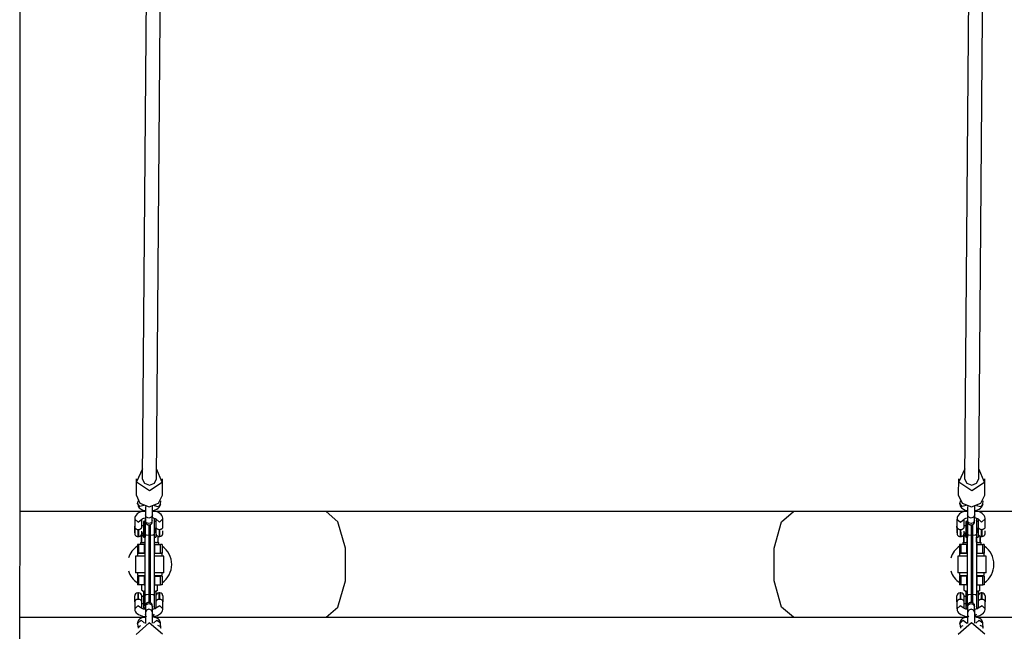
# Model space of a CAD drawing. Units: inches. Extents: x 343 to 497, y 229 to 365.
# Drawn here: x 416 to 428, y 273 to 280 of the extents above; entities that cross this region are included whole.
import ezdxf

# ---------------------------------------------------------------- set-up
doc = ezdxf.new("R2010")
doc.units = ezdxf.units.IN
doc.header["$MEASUREMENT"] = 0
doc.layers.add('Ebene 1', color=7, linetype='Continuous')

# ---------------------------------------------------------------- blocks, each defined once
blk = doc.blocks.new('block 2')
at = {"layer": 'Ebene 1', "color": 179, "lineweight": 25, "true_color": 0x1a171b}
for points in [[(416.379, 257.664), (416.385, 289.963)], [(417.864, 286.236), (417.77, 274.8)], [(417.931, 274.798), (418.024, 286.234)], [(427.197, 286.236), (427.104, 274.8)], [(427.264, 274.798), (427.357, 286.234)], [(417.772, 274.912), (417.706, 274.763), (417.851, 274.666)], [(417.851, 274.666), (417.994, 274.761), (417.932, 274.911)], [(427.105, 274.912), (427.039, 274.763), (427.184, 274.666)], [(427.184, 274.666), (427.328, 274.761), (427.265, 274.911)], [(417.701, 274.8), (417.699, 274.617)], [(417.77, 274.8), (417.794, 274.749), (417.851, 274.728)], [(417.851, 274.728), (417.907, 274.748), (417.931, 274.798)], [(417.999, 274.614), (418, 274.797)], [(427.034, 274.8), (427.032, 274.617)], [(427.104, 274.8), (427.127, 274.749), (427.184, 274.728)], [(427.184, 274.728), (427.24, 274.748), (427.264, 274.798)], [(427.332, 274.614), (427.333, 274.797)], [(417.699, 274.617), (417.743, 274.522), (417.849, 274.482)], [(417.849, 274.482), (417.955, 274.521), (417.999, 274.614)], [(427.032, 274.617), (427.076, 274.522), (427.182, 274.482)], [(427.182, 274.482), (427.288, 274.521), (427.332, 274.614)], [(417.719, 274.549), (417.717, 274.521)], [(417.717, 274.519), (417.717, 274.52), (417.717, 274.521)], [(417.717, 274.521), (417.718, 274.507), (417.722, 274.493), (417.728, 274.481), (417.735, 274.471), (417.746, 274.461), (417.759, 274.453), (417.777, 274.444), (417.798, 274.438), (417.804, 274.436)], [(417.787, 274.495), (417.743, 274.486), (417.717, 274.519)], [(417.805, 274.484), (417.805, 274.483), (417.805, 274.466), (417.805, 274.45), (417.805, 274.434), (417.805, 274.419), (417.805, 274.405), (417.805, 274.395), (417.805, 274.393), (417.805, 274.39)], [(417.884, 274.436), (417.894, 274.437), (417.917, 274.445), (417.937, 274.454), (417.951, 274.465), (417.963, 274.478), (417.971, 274.489), (417.975, 274.503), (417.976, 274.508), (417.975, 274.512)], [(417.885, 274.39), (417.885, 274.396), (417.885, 274.403), (417.885, 274.417), (417.885, 274.432), (417.885, 274.448), (417.885, 274.465), (417.885, 274.492)], [(417.977, 274.512), (417.95, 274.482), (417.907, 274.493)], [(417.977, 274.512), (417.98, 274.55)], [(427.052, 274.549), (427.05, 274.521)], [(427.05, 274.519), (427.05, 274.52), (427.05, 274.521)], [(427.05, 274.521), (427.051, 274.507), (427.054, 274.493), (427.061, 274.481), (427.069, 274.471), (427.08, 274.461), (427.092, 274.453), (427.11, 274.444), (427.131, 274.438), (427.137, 274.436)], [(427.12, 274.495), (427.076, 274.486), (427.05, 274.519)], [(427.138, 274.484), (427.138, 274.483), (427.138, 274.466), (427.138, 274.45), (427.138, 274.434), (427.138, 274.419), (427.138, 274.405), (427.138, 274.395), (427.138, 274.393), (427.138, 274.39)], [(427.218, 274.39), (427.218, 274.396), (427.218, 274.403), (427.218, 274.417), (427.218, 274.432), (427.218, 274.448), (427.218, 274.465), (427.218, 274.492)], [(427.223, 274.436), (427.227, 274.437), (427.25, 274.445), (427.27, 274.454), (427.285, 274.465), (427.297, 274.478), (427.304, 274.489), (427.309, 274.503), (427.309, 274.508), (427.309, 274.512)], [(427.31, 274.512), (427.283, 274.482), (427.24, 274.493)], [(427.31, 274.512), (427.313, 274.55)], [(417.805, 274.427), (417.086, 274.427), (416.382, 274.427)], [(417.803, 274.439), (417.76, 274.428), (417.735, 274.416), (417.713, 274.401), (417.7, 274.387), (417.691, 274.372), (417.686, 274.358), (417.685, 274.342)], [(417.764, 274.338), (417.764, 274.339), (417.767, 274.342), (417.771, 274.345), (417.778, 274.349), (417.786, 274.352), (417.804, 274.357)], [(417.804, 274.356), (417.804, 274.341), (417.804, 274.33), (417.804, 274.322), (417.804, 274.319), (417.804, 274.316), (417.804, 274.315), (417.804, 274.314), (417.804, 274.313), (417.804, 274.312), (417.805, 274.312), (417.805, 274.311), (417.805, 274.31), (417.805, 274.308), (417.806, 274.304), (417.807, 274.3), (417.81, 274.295), (417.812, 274.291), (417.817, 274.286), (417.822, 274.282), (417.828, 274.279), (417.834, 274.276), (417.841, 274.275), (417.849, 274.275), (417.855, 274.276), (417.862, 274.279), (417.867, 274.282), (417.871, 274.285), (417.875, 274.289), (417.877, 274.292), (417.879, 274.296), (417.881, 274.3), (417.882, 274.302), (417.883, 274.305), (417.884, 274.307), (417.884, 274.31), (417.884, 274.311), (417.884, 274.311), (417.884, 274.312), (417.884, 274.312), (417.884, 274.313), (417.884, 274.314), (417.884, 274.314), (417.884, 274.314), (417.884, 274.317), (417.884, 274.321), (417.884, 274.323), (417.884, 274.326)], [(417.845, 274.353), (417.816, 274.364), (417.805, 274.39)], [(417.805, 274.389), (417.805, 274.325)], [(417.885, 274.39), (417.874, 274.364), (417.845, 274.353)], [(418.003, 274.344), (418.003, 274.348), (418.004, 274.352), (418, 274.367), (417.993, 274.382), (417.983, 274.395), (417.971, 274.406), (417.953, 274.418), (417.933, 274.427), (417.884, 274.439)], [(417.884, 274.325), (417.885, 274.389)], [(419.856, 274.427), (418.89, 274.427), (417.885, 274.427)], [(417.885, 274.358), (417.899, 274.354), (417.908, 274.35), (417.916, 274.347), (417.921, 274.344), (417.923, 274.341), (417.925, 274.339)], [(419.856, 273.227), (419.991, 273.341), (420.075, 273.642), (420.075, 274.013), (419.991, 274.312), (419.856, 274.427)], [(425.161, 274.427), (423.861, 274.427), (422.508, 274.427), (421.156, 274.427), (419.856, 274.427)], [(425.161, 273.227), (425.025, 273.341), (424.942, 273.642), (424.942, 274.013), (425.025, 274.312), (425.161, 274.427)], [(427.137, 274.427), (426.129, 274.427), (425.161, 274.427)], [(427.136, 274.439), (427.093, 274.428), (427.067, 274.416), (427.046, 274.401), (427.033, 274.387), (427.023, 274.372), (427.019, 274.358), (427.018, 274.342)], [(427.096, 274.338), (427.097, 274.339), (427.1, 274.342), (427.104, 274.345), (427.111, 274.349), (427.119, 274.352), (427.137, 274.357)], [(427.138, 274.389), (427.137, 274.325)], [(427.137, 274.356), (427.137, 274.341), (427.137, 274.33), (427.137, 274.322), (427.137, 274.319), (427.137, 274.316), (427.137, 274.315), (427.137, 274.314), (427.137, 274.313), (427.137, 274.312), (427.137, 274.312), (427.137, 274.311), (427.138, 274.31), (427.138, 274.308), (427.139, 274.304), (427.141, 274.3), (427.143, 274.295), (427.145, 274.291), (427.149, 274.286), (427.155, 274.282), (427.161, 274.279), (427.167, 274.276), (427.174, 274.275), (427.182, 274.275), (427.188, 274.276), (427.195, 274.279), (427.2, 274.282), (427.204, 274.285), (427.208, 274.289), (427.21, 274.292), (427.213, 274.296), (427.214, 274.3), (427.215, 274.302), (427.216, 274.305), (427.217, 274.307), (427.217, 274.31), (427.217, 274.311), (427.217, 274.311), (427.217, 274.312), (427.217, 274.312), (427.217, 274.313), (427.217, 274.314), (427.217, 274.314), (427.217, 274.314), (427.217, 274.317), (427.217, 274.321), (427.217, 274.323), (427.217, 274.326)], [(427.178, 274.353), (427.149, 274.364), (427.138, 274.39)], [(427.218, 274.39), (427.206, 274.364), (427.178, 274.353)], [(427.217, 274.325), (427.218, 274.389)], [(429.189, 274.427), (428.223, 274.427), (427.218, 274.427)], [(427.218, 274.358), (427.232, 274.354), (427.241, 274.35), (427.248, 274.347), (427.254, 274.344), (427.257, 274.341), (427.258, 274.339)], [(427.336, 274.344), (427.337, 274.348), (427.337, 274.352), (427.333, 274.367), (427.326, 274.382), (427.316, 274.395), (427.304, 274.406), (427.286, 274.418), (427.266, 274.427), (427.223, 274.438)], [(417.684, 274.342), (417.684, 274.249)], [(417.684, 274.342), (417.724, 274.307), (417.764, 274.342)], [(417.684, 274.272), (417.684, 274.272), (417.684, 274.271), (417.684, 274.271), (417.684, 274.27), (417.684, 274.27), (417.684, 274.27), (417.684, 274.269), (417.684, 274.268), (417.684, 274.267), (417.684, 274.266)], [(417.684, 274.266), (417.684, 274.264), (417.684, 274.262)], [(417.684, 274.263), (417.684, 274.186), (417.684, 274.223), (417.684, 274.263), (417.684, 274.263)], [(417.684, 274.262), (417.684, 274.258), (417.684, 274.25)], [(417.684, 274.25), (417.684, 274.243), (417.684, 274.234), (417.684, 274.226), (417.684, 274.217), (417.684, 274.209), (417.684, 274.201), (417.684, 274.194), (417.684, 274.189), (417.684, 274.187), (417.684, 274.186)], [(417.684, 274.249), (417.684, 274.246), (417.685, 274.244)], [(417.685, 274.244), (417.685, 274.242), (417.686, 274.241), (417.687, 274.24), (417.688, 274.238), (417.689, 274.236), (417.691, 274.235), (417.693, 274.234), (417.695, 274.232), (417.7, 274.23), (417.706, 274.227), (417.713, 274.225), (417.719, 274.224)], [(417.73, 274.224), (417.734, 274.225), (417.738, 274.225), (417.743, 274.227), (417.747, 274.229), (417.75, 274.231), (417.754, 274.233), (417.756, 274.234), (417.758, 274.235), (417.759, 274.237), (417.761, 274.238), (417.762, 274.24), (417.763, 274.241), (417.763, 274.243), (417.764, 274.244)], [(417.764, 274.249), (417.764, 274.342)], [(417.784, 274.264), (417.764, 274.264)], [(417.764, 274.244), (417.764, 274.246), (417.764, 274.249)], [(417.804, 274.314), (417.784, 274.314)], [(417.784, 274.314), (417.784, 274.225), (417.784, 274.135)], [(417.805, 274.326), (417.805, 274.322), (417.804, 274.319), (417.804, 274.317)], [(417.804, 274.171), (417.804, 274.251), (417.804, 274.324)], [(417.804, 274.314), (417.804, 274.225), (417.804, 274.135)], [(417.845, 274.29), (417.816, 274.3), (417.805, 274.325)], [(417.844, 274.277), (417.844, 274.217), (417.844, 274.158)], [(417.884, 274.325), (417.873, 274.3), (417.845, 274.29)], [(417.864, 274.158), (417.864, 274.22), (417.864, 274.282)], [(417.904, 274.352), (417.904, 274.271), (417.904, 274.171)], [(417.924, 274.314), (417.904, 274.314)], [(417.924, 274.344), (417.964, 274.308), (418.004, 274.343)], [(417.924, 274.343), (417.924, 274.27)], [(417.924, 274.27), (417.924, 274.18), (417.924, 274.135)], [(417.924, 274.25), (417.924, 274.247), (417.925, 274.244)], [(417.924, 274.245), (417.924, 274.185), (417.924, 274.204)], [(417.925, 274.244), (417.925, 274.243), (417.926, 274.242), (417.927, 274.241), (417.928, 274.239), (417.929, 274.238), (417.931, 274.236), (417.933, 274.234), (417.935, 274.233), (417.94, 274.23), (417.946, 274.228), (417.952, 274.226), (417.96, 274.225)], [(417.969, 274.225), (417.974, 274.225), (417.978, 274.227), (417.983, 274.228), (417.987, 274.23), (417.991, 274.231), (417.994, 274.233), (417.996, 274.235), (417.998, 274.236), (417.999, 274.238), (418.001, 274.239), (418.002, 274.241), (418.003, 274.242), (418.003, 274.244), (418.004, 274.245)], [(418.004, 274.25), (418.004, 274.343)], [(418.004, 274.245), (418.004, 274.247), (418.004, 274.25)], [(427.017, 274.342), (427.017, 274.249)], [(427.017, 274.342), (427.057, 274.307), (427.097, 274.342)], [(427.017, 274.272), (427.017, 274.272), (427.017, 274.271), (427.017, 274.271), (427.017, 274.27), (427.017, 274.27), (427.017, 274.27), (427.017, 274.269), (427.017, 274.268), (427.017, 274.267), (427.017, 274.266)], [(427.017, 274.266), (427.017, 274.264), (427.017, 274.262)], [(427.017, 274.263), (427.018, 274.186), (427.018, 274.223), (427.017, 274.263), (427.017, 274.263)], [(427.017, 274.262), (427.017, 274.258), (427.017, 274.25)], [(427.017, 274.25), (427.017, 274.243), (427.017, 274.234), (427.017, 274.226), (427.017, 274.217), (427.017, 274.209), (427.017, 274.201), (427.017, 274.194), (427.018, 274.189), (427.018, 274.187), (427.018, 274.186)], [(427.017, 274.249), (427.018, 274.246), (427.018, 274.244)], [(427.018, 274.244), (427.018, 274.242), (427.019, 274.241), (427.02, 274.24), (427.021, 274.238), (427.022, 274.236), (427.024, 274.235), (427.026, 274.234), (427.028, 274.232), (427.033, 274.23), (427.039, 274.227), (427.046, 274.225), (427.052, 274.224)], [(427.062, 274.224), (427.067, 274.225), (427.071, 274.225), (427.076, 274.227), (427.08, 274.229), (427.083, 274.231), (427.087, 274.233), (427.089, 274.234), (427.091, 274.235), (427.092, 274.237), (427.094, 274.238), (427.095, 274.24), (427.096, 274.241), (427.096, 274.243), (427.097, 274.244)], [(427.097, 274.249), (427.097, 274.342)], [(427.117, 274.264), (427.097, 274.264)], [(427.097, 274.244), (427.097, 274.246), (427.097, 274.249)], [(427.137, 274.314), (427.117, 274.314)], [(427.117, 274.314), (427.117, 274.225), (427.117, 274.135)], [(427.137, 274.326), (427.137, 274.322), (427.137, 274.319), (427.137, 274.317)], [(427.178, 274.29), (427.149, 274.3), (427.137, 274.325)], [(427.137, 274.171), (427.137, 274.251), (427.137, 274.324)], [(427.137, 274.314), (427.137, 274.225), (427.137, 274.135)], [(427.177, 274.277), (427.177, 274.217), (427.177, 274.158)], [(427.217, 274.325), (427.206, 274.3), (427.178, 274.29)], [(427.197, 274.158), (427.197, 274.22), (427.197, 274.282)], [(427.237, 274.352), (427.237, 274.271), (427.237, 274.171)], [(427.257, 274.314), (427.237, 274.314)], [(427.257, 274.344), (427.297, 274.308), (427.337, 274.343)], [(427.257, 274.343), (427.257, 274.27)], [(427.257, 274.27), (427.257, 274.18), (427.257, 274.135)], [(427.257, 274.25), (427.257, 274.247), (427.258, 274.244)], [(427.257, 274.245), (427.257, 274.185), (427.257, 274.204)], [(427.258, 274.244), (427.258, 274.243), (427.259, 274.242), (427.26, 274.241), (427.261, 274.239), (427.262, 274.238), (427.264, 274.236), (427.266, 274.234), (427.268, 274.233), (427.273, 274.23), (427.279, 274.228), (427.286, 274.226), (427.292, 274.225)], [(427.302, 274.225), (427.307, 274.225), (427.311, 274.227), (427.316, 274.228), (427.32, 274.23), (427.323, 274.231), (427.327, 274.233), (427.329, 274.235), (427.331, 274.236), (427.332, 274.238), (427.333, 274.239), (427.335, 274.241), (427.336, 274.242), (427.337, 274.244), (427.337, 274.245)], [(427.337, 274.25), (427.337, 274.343)], [(427.337, 274.245), (427.337, 274.247), (427.337, 274.25)], [(417.684, 274.186), (417.684, 274.183), (417.684, 274.181), (417.684, 274.179), (417.684, 274.178), (417.684, 274.178), (417.684, 274.177), (417.684, 274.177), (417.684, 274.177), (417.685, 274.175), (417.685, 274.173), (417.686, 274.167), (417.689, 274.161), (417.692, 274.157), (417.696, 274.153), (417.701, 274.149), (417.706, 274.147), (417.712, 274.145), (417.719, 274.144), (417.719, 274.144), (417.72, 274.145)], [(417.719, 274.224), (417.72, 274.168), (417.72, 274.144)], [(417.719, 274.224), (417.72, 274.224), (417.72, 274.224), (417.72, 274.223), (417.721, 274.223), (417.721, 274.223), (417.721, 274.223), (417.722, 274.223), (417.722, 274.223), (417.722, 274.223), (417.723, 274.223), (417.723, 274.223), (417.724, 274.223), (417.724, 274.223), (417.724, 274.223), (417.724, 274.223), (417.725, 274.223), (417.725, 274.223), (417.725, 274.223), (417.726, 274.223), (417.726, 274.223), (417.726, 274.223), (417.727, 274.223), (417.727, 274.223), (417.727, 274.223), (417.728, 274.223), (417.728, 274.223), (417.729, 274.223), (417.729, 274.224), (417.729, 274.224), (417.73, 274.224)], [(417.72, 274.144), (417.73, 274.144)], [(417.73, 274.144), (417.73, 274.168), (417.73, 274.224)], [(417.73, 274.144), (417.736, 274.145), (417.742, 274.147), (417.747, 274.149), (417.751, 274.152), (417.754, 274.155), (417.757, 274.158), (417.759, 274.161), (417.761, 274.164), (417.762, 274.167), (417.763, 274.17), (417.764, 274.172), (417.764, 274.174), (417.764, 274.176), (417.764, 274.177), (417.764, 274.177), (417.764, 274.178), (417.764, 274.178), (417.764, 274.178), (417.764, 274.179), (417.764, 274.18), (417.764, 274.18), (417.764, 274.182), (417.764, 274.185)], [(417.76, 274.148), (417.767, 274.151), (417.774, 274.152)], [(417.76, 274.08), (417.76, 274.148)], [(417.76, 274.148), (417.76, 274.08)], [(417.764, 274.198), (417.764, 274.202), (417.764, 274.206)], [(417.764, 274.185), (417.764, 274.19), (417.764, 274.198)], [(417.764, 274.184), (417.784, 274.184)], [(417.768, 274.152), (417.77, 274.152), (417.774, 274.152)], [(417.774, 274.152), (417.776, 274.152), (417.777, 274.152), (417.779, 274.152), (417.781, 274.152), (417.782, 274.152), (417.784, 274.152), (417.786, 274.152), (417.787, 274.152)], [(417.778, 274.171), (417.778, 274.162)], [(417.778, 274.171), (417.779, 274.171), (417.784, 274.171)], [(417.778, 274.162), (417.779, 274.162), (417.784, 274.162)], [(417.784, 274.135), (417.804, 274.135)], [(417.801, 274.08), (417.801, 274.135)], [(417.804, 274.171), (417.816, 274.162), (417.844, 274.158)], [(417.804, 273.478), (417.804, 273.824), (417.804, 274.171)], [(417.864, 274.158), (417.844, 274.158)], [(417.844, 274.158), (417.844, 273.824), (417.844, 273.491)], [(417.864, 274.158), (417.892, 274.162), (417.904, 274.171)], [(417.864, 273.491), (417.864, 273.824), (417.864, 274.158)], [(417.904, 274.171), (417.904, 273.824), (417.904, 273.478)], [(417.904, 274.135), (417.924, 274.135)], [(417.907, 274.08), (417.907, 274.135)], [(417.921, 274.152), (417.923, 274.152), (417.925, 274.152), (417.926, 274.152), (417.928, 274.152), (417.93, 274.152), (417.931, 274.152), (417.933, 274.152), (417.935, 274.152)], [(417.924, 274.185), (417.924, 274.204), (417.924, 274.243)], [(417.924, 274.183), (417.924, 274.182), (417.924, 274.181), (417.924, 274.18), (417.924, 274.179), (417.924, 274.179), (417.925, 274.178), (417.925, 274.178), (417.925, 274.177), (417.925, 274.176), (417.925, 274.174), (417.926, 274.168), (417.929, 274.162), (417.932, 274.158), (417.936, 274.154), (417.941, 274.15), (417.947, 274.148), (417.952, 274.145), (417.958, 274.145), (417.959, 274.145), (417.96, 274.145)], [(417.924, 274.171), (417.929, 274.171), (417.931, 274.171)], [(417.924, 274.162), (417.929, 274.162), (417.931, 274.162)], [(417.931, 274.162), (417.931, 274.171)], [(417.949, 274.08), (417.949, 274.148)], [(417.949, 274.08), (417.949, 274.148)], [(417.96, 274.225), (417.96, 274.168), (417.96, 274.145)], [(417.96, 274.225), (417.96, 274.225), (417.96, 274.225), (417.96, 274.225), (417.961, 274.225), (417.961, 274.225), (417.961, 274.224), (417.962, 274.224), (417.962, 274.224), (417.962, 274.224), (417.963, 274.224), (417.963, 274.224), (417.963, 274.224), (417.964, 274.224), (417.964, 274.224), (417.964, 274.224), (417.965, 274.224), (417.965, 274.224), (417.966, 274.224), (417.966, 274.224), (417.966, 274.224), (417.966, 274.224), (417.967, 274.224), (417.967, 274.224), (417.967, 274.225), (417.968, 274.225), (417.968, 274.225), (417.968, 274.225), (417.969, 274.225), (417.969, 274.225), (417.969, 274.225)], [(417.96, 274.145), (417.969, 274.145)], [(417.969, 274.145), (417.969, 274.168), (417.969, 274.225)], [(417.97, 274.145), (417.976, 274.146), (417.982, 274.147), (417.987, 274.15), (417.991, 274.152), (417.994, 274.156), (417.997, 274.159), (417.999, 274.162), (418.001, 274.165), (418.002, 274.168), (418.003, 274.17), (418.004, 274.172), (418.004, 274.175), (418.004, 274.176), (418.004, 274.178), (418.004, 274.178), (418.004, 274.178), (418.004, 274.179), (418.004, 274.179), (418.004, 274.18), (418.004, 274.181), (418.004, 274.181), (418.004, 274.182), (418.004, 274.184)], [(418.004, 274.199), (418.004, 274.203), (418.004, 274.207)], [(418.004, 274.184), (418.004, 274.189), (418.004, 274.199)], [(427.018, 274.186), (427.018, 274.183), (427.018, 274.181), (427.018, 274.179), (427.018, 274.178), (427.018, 274.178), (427.018, 274.177), (427.018, 274.177), (427.018, 274.177), (427.018, 274.175), (427.018, 274.173), (427.02, 274.167), (427.022, 274.161), (427.025, 274.157), (427.029, 274.153), (427.034, 274.149), (427.039, 274.147), (427.045, 274.145), (427.052, 274.144), (427.052, 274.144), (427.053, 274.145)], [(427.052, 274.224), (427.052, 274.168), (427.052, 274.144)], [(427.052, 274.224), (427.053, 274.224), (427.053, 274.224), (427.053, 274.223), (427.054, 274.223), (427.054, 274.223), (427.054, 274.223), (427.055, 274.223), (427.055, 274.223), (427.055, 274.223), (427.055, 274.223), (427.056, 274.223), (427.056, 274.223), (427.057, 274.223), (427.057, 274.223), (427.057, 274.223), (427.058, 274.223), (427.058, 274.223), (427.059, 274.223), (427.059, 274.223), (427.059, 274.223), (427.06, 274.223), (427.06, 274.223), (427.06, 274.223), (427.061, 274.223), (427.061, 274.223), (427.061, 274.223), (427.061, 274.223), (427.062, 274.224), (427.062, 274.224), (427.062, 274.224)], [(427.052, 274.144), (427.063, 274.144)], [(427.063, 274.144), (427.063, 274.168), (427.062, 274.224)], [(427.063, 274.144), (427.069, 274.145), (427.075, 274.147), (427.08, 274.149), (427.084, 274.152), (427.087, 274.155), (427.09, 274.158), (427.092, 274.161), (427.094, 274.164), (427.095, 274.167), (427.096, 274.17), (427.096, 274.172), (427.097, 274.174), (427.097, 274.176), (427.097, 274.177), (427.097, 274.177), (427.097, 274.178), (427.097, 274.178), (427.097, 274.178), (427.097, 274.179), (427.097, 274.18), (427.097, 274.18), (427.097, 274.182), (427.097, 274.185)], [(427.093, 274.148), (427.1, 274.151), (427.107, 274.152)], [(427.093, 274.08), (427.093, 274.148)], [(427.093, 274.148), (427.093, 274.08)], [(427.097, 274.198), (427.097, 274.202), (427.097, 274.206)], [(427.097, 274.185), (427.097, 274.19), (427.097, 274.198)], [(427.097, 274.184), (427.117, 274.184)], [(427.101, 274.152), (427.103, 274.152), (427.107, 274.152)], [(427.107, 274.152), (427.109, 274.152), (427.11, 274.152), (427.112, 274.152), (427.114, 274.152), (427.115, 274.152), (427.117, 274.152), (427.118, 274.152), (427.12, 274.152)], [(427.111, 274.171), (427.111, 274.162)], [(427.111, 274.171), (427.113, 274.171), (427.117, 274.171)], [(427.111, 274.162), (427.113, 274.162), (427.117, 274.162)], [(427.117, 274.135), (427.137, 274.135)], [(427.134, 274.08), (427.134, 274.135)], [(427.137, 274.171), (427.149, 274.162), (427.177, 274.158)], [(427.137, 273.478), (427.137, 273.824), (427.137, 274.171)], [(427.197, 274.158), (427.177, 274.158)], [(427.177, 274.158), (427.177, 273.824), (427.177, 273.491)], [(427.197, 274.158), (427.226, 274.162), (427.237, 274.171)], [(427.197, 273.491), (427.197, 273.824), (427.197, 274.158)], [(427.237, 274.171), (427.237, 273.824), (427.237, 273.478)], [(427.237, 274.135), (427.257, 274.135)], [(427.24, 274.08), (427.24, 274.135)], [(427.254, 274.152), (427.256, 274.152), (427.258, 274.152), (427.259, 274.152), (427.261, 274.152), (427.262, 274.152), (427.264, 274.152), (427.266, 274.152), (427.267, 274.152)], [(427.257, 274.185), (427.257, 274.204), (427.257, 274.243)], [(427.257, 274.183), (427.257, 274.182), (427.257, 274.181), (427.257, 274.18), (427.257, 274.179), (427.257, 274.179), (427.257, 274.178), (427.257, 274.178), (427.257, 274.177), (427.258, 274.176), (427.258, 274.174), (427.259, 274.168), (427.262, 274.162), (427.265, 274.158), (427.269, 274.154), (427.274, 274.15), (427.279, 274.148), (427.285, 274.145), (427.292, 274.145), (427.292, 274.145), (427.292, 274.145)], [(427.257, 274.171), (427.262, 274.171), (427.263, 274.171)], [(427.257, 274.162), (427.262, 274.162), (427.263, 274.162)], [(427.263, 274.162), (427.263, 274.171)], [(427.281, 274.08), (427.281, 274.148)], [(427.282, 274.08), (427.282, 274.148)], [(427.292, 274.225), (427.292, 274.168), (427.292, 274.145)], [(427.292, 274.225), (427.292, 274.225), (427.293, 274.225), (427.293, 274.225), (427.294, 274.225), (427.294, 274.225), (427.295, 274.224), (427.295, 274.224), (427.295, 274.224), (427.296, 274.224), (427.296, 274.224), (427.296, 274.224), (427.297, 274.224), (427.297, 274.224), (427.297, 274.224), (427.297, 274.224), (427.298, 274.224), (427.298, 274.224), (427.298, 274.224), (427.299, 274.224), (427.299, 274.224), (427.299, 274.224), (427.3, 274.224), (427.3, 274.224), (427.3, 274.225), (427.301, 274.225), (427.301, 274.225), (427.301, 274.225), (427.302, 274.225), (427.302, 274.225), (427.302, 274.225)], [(427.292, 274.145), (427.302, 274.145)], [(427.302, 274.145), (427.302, 274.168), (427.302, 274.225)], [(427.302, 274.145), (427.309, 274.146), (427.315, 274.147), (427.32, 274.15), (427.324, 274.152), (427.327, 274.156), (427.33, 274.159), (427.332, 274.162), (427.334, 274.165), (427.335, 274.168), (427.336, 274.17), (427.337, 274.172), (427.337, 274.175), (427.337, 274.176), (427.337, 274.178), (427.337, 274.178), (427.337, 274.178), (427.337, 274.179), (427.337, 274.179), (427.337, 274.18), (427.337, 274.181), (427.337, 274.181), (427.337, 274.182), (427.337, 274.184)], [(427.337, 274.199), (427.337, 274.203), (427.337, 274.207)], [(427.337, 274.184), (427.337, 274.189), (427.337, 274.199)], [(417.714, 274.055), (417.714, 273.955)], [(417.731, 274.055), (417.718, 274.055), (417.714, 274.055)], [(417.731, 273.955), (417.731, 274.055)], [(417.792, 274.055), (417.731, 274.055)], [(417.749, 274.075), (417.749, 274.055)], [(417.749, 274.075), (417.764, 274.075), (417.804, 274.075)], [(417.801, 274.08), (417.794, 274.076), (417.787, 274.075)], [(417.792, 274.055), (417.792, 273.955)], [(417.792, 274.055), (417.8, 274.055)], [(417.8, 273.955), (417.8, 274.055)], [(417.801, 274.055), (417.8, 274.055)], [(417.801, 274.08), (417.803, 274.08), (417.804, 274.08)], [(417.801, 273.955), (417.801, 274.055)], [(417.801, 274.055), (417.804, 274.055)], [(417.904, 274.08), (417.906, 274.08), (417.907, 274.08)], [(417.904, 274.075), (417.945, 274.075), (417.959, 274.075)], [(417.904, 274.055), (417.905, 274.055)], [(417.905, 274.055), (417.914, 274.055)], [(417.905, 274.055), (417.905, 273.955)], [(417.921, 274.075), (417.914, 274.076), (417.907, 274.08)], [(417.914, 273.955), (417.914, 274.055)], [(417.914, 274.055), (417.977, 274.055)], [(417.949, 274.08), (417.941, 274.076), (417.935, 274.075)], [(417.959, 274.055), (417.959, 274.075)], [(417.977, 273.955), (417.977, 274.055)], [(417.994, 274.055), (417.989, 274.055), (417.977, 274.055)], [(417.994, 274.055), (417.994, 273.955)], [(427.047, 274.055), (427.047, 273.955)], [(427.064, 274.055), (427.051, 274.055), (427.047, 274.055)], [(427.064, 273.955), (427.064, 274.055)], [(427.125, 274.055), (427.064, 274.055)], [(427.082, 274.075), (427.082, 274.055)], [(427.082, 274.075), (427.097, 274.075), (427.137, 274.075)], [(427.134, 274.08), (427.127, 274.076), (427.12, 274.075)], [(427.125, 274.055), (427.125, 273.955)], [(427.125, 274.055), (427.133, 274.055)], [(427.133, 273.955), (427.133, 274.055)], [(427.134, 274.055), (427.133, 274.055)], [(427.134, 274.08), (427.136, 274.08), (427.137, 274.08)], [(427.134, 273.955), (427.134, 274.055)], [(427.134, 274.055), (427.137, 274.055)], [(427.237, 274.08), (427.239, 274.08), (427.24, 274.08)], [(427.237, 274.075), (427.278, 274.075), (427.292, 274.075)], [(427.237, 274.055), (427.238, 274.055)], [(427.238, 274.055), (427.247, 274.055)], [(427.238, 274.055), (427.238, 273.955)], [(427.254, 274.075), (427.247, 274.076), (427.24, 274.08)], [(427.247, 273.955), (427.247, 274.055)], [(427.247, 274.055), (427.309, 274.055)], [(427.292, 274.055), (427.292, 274.075)], [(427.309, 273.955), (427.309, 274.055)], [(427.327, 274.055), (427.323, 274.055), (427.309, 274.055)], [(427.327, 274.055), (427.327, 273.955)], [(417.694, 273.92), (417.694, 273.73)], [(417.804, 273.92), (417.725, 273.92), (417.694, 273.92)], [(417.731, 273.955), (417.718, 273.955), (417.714, 273.955)], [(417.714, 273.95), (417.714, 273.92)], [(417.804, 273.95), (417.739, 273.95), (417.714, 273.95)], [(417.792, 273.955), (417.731, 273.955)], [(417.792, 273.955), (417.8, 273.955)], [(417.801, 273.955), (417.8, 273.955)], [(417.801, 273.955), (417.804, 273.955)], [(417.904, 273.955), (417.905, 273.955)], [(417.994, 273.95), (417.969, 273.95), (417.904, 273.95)], [(418.014, 273.92), (417.984, 273.92), (417.904, 273.92)], [(417.905, 273.955), (417.914, 273.955)], [(417.914, 273.955), (417.977, 273.955)], [(417.994, 273.955), (417.989, 273.955), (417.977, 273.955)], [(417.994, 273.92), (417.994, 273.95)], [(418.014, 273.73), (418.014, 273.92)], [(427.027, 273.92), (427.027, 273.73)], [(427.137, 273.92), (427.058, 273.92), (427.027, 273.92)], [(427.064, 273.955), (427.051, 273.955), (427.047, 273.955)], [(427.047, 273.95), (427.047, 273.92)], [(427.137, 273.95), (427.072, 273.95), (427.047, 273.95)], [(427.125, 273.955), (427.064, 273.955)], [(427.125, 273.955), (427.133, 273.955)], [(427.134, 273.955), (427.133, 273.955)], [(427.134, 273.955), (427.137, 273.955)], [(427.237, 273.955), (427.238, 273.955)], [(427.327, 273.95), (427.302, 273.95), (427.237, 273.95)], [(427.347, 273.92), (427.317, 273.92), (427.237, 273.92)], [(427.238, 273.955), (427.247, 273.955)], [(427.247, 273.955), (427.309, 273.955)], [(427.327, 273.955), (427.323, 273.955), (427.309, 273.955)], [(427.327, 273.92), (427.327, 273.95)], [(427.347, 273.73), (427.347, 273.92)], [(417.804, 273.73), (417.725, 273.73), (417.694, 273.73)], [(417.714, 273.73), (417.714, 273.7)], [(417.714, 273.7), (417.739, 273.7), (417.804, 273.7)], [(417.714, 273.695), (417.714, 273.595)], [(417.731, 273.695), (417.718, 273.695), (417.714, 273.695)], [(417.731, 273.595), (417.731, 273.695)], [(417.792, 273.695), (417.731, 273.695)], [(417.792, 273.695), (417.792, 273.595)], [(417.792, 273.695), (417.8, 273.695)], [(417.8, 273.595), (417.8, 273.695)], [(417.801, 273.695), (417.8, 273.695)], [(417.801, 273.595), (417.801, 273.695)], [(417.801, 273.695), (417.804, 273.695)], [(418.014, 273.73), (417.984, 273.73), (417.904, 273.73)], [(417.904, 273.7), (417.969, 273.7), (417.994, 273.7)], [(417.904, 273.695), (417.905, 273.695)], [(417.905, 273.695), (417.905, 273.595)], [(417.905, 273.695), (417.914, 273.695)], [(417.914, 273.595), (417.914, 273.695)], [(417.914, 273.695), (417.977, 273.695)], [(417.977, 273.595), (417.977, 273.695)], [(417.994, 273.695), (417.989, 273.695), (417.977, 273.695)], [(417.994, 273.7), (417.994, 273.73)], [(417.994, 273.695), (417.994, 273.595)], [(427.137, 273.73), (427.058, 273.73), (427.027, 273.73)], [(427.047, 273.73), (427.047, 273.7)], [(427.047, 273.7), (427.072, 273.7), (427.137, 273.7)], [(427.047, 273.695), (427.047, 273.595)], [(427.064, 273.695), (427.051, 273.695), (427.047, 273.695)], [(427.064, 273.595), (427.064, 273.695)], [(427.125, 273.695), (427.064, 273.695)], [(427.125, 273.695), (427.125, 273.595)], [(427.125, 273.695), (427.133, 273.695)], [(427.134, 273.695), (427.133, 273.695)], [(427.133, 273.595), (427.133, 273.695)], [(427.134, 273.595), (427.134, 273.695)], [(427.134, 273.695), (427.137, 273.695)], [(427.347, 273.73), (427.317, 273.73), (427.237, 273.73)], [(427.237, 273.7), (427.302, 273.7), (427.327, 273.7)], [(427.237, 273.695), (427.238, 273.695)], [(427.238, 273.695), (427.247, 273.695)], [(427.238, 273.695), (427.238, 273.595)], [(427.247, 273.595), (427.247, 273.695)], [(427.247, 273.695), (427.309, 273.695)], [(427.309, 273.595), (427.309, 273.695)], [(427.327, 273.695), (427.323, 273.695), (427.309, 273.695)], [(427.327, 273.7), (427.327, 273.73)], [(427.327, 273.695), (427.327, 273.595)], [(417.731, 273.595), (417.718, 273.595), (417.714, 273.595)], [(417.792, 273.595), (417.731, 273.595)], [(417.766, 273.534), (417.766, 273.595)], [(417.792, 273.595), (417.8, 273.595)], [(417.801, 273.595), (417.8, 273.595)], [(417.801, 273.595), (417.804, 273.595)], [(417.904, 273.595), (417.905, 273.595)], [(417.905, 273.595), (417.914, 273.595)], [(417.914, 273.595), (417.977, 273.595)], [(417.943, 273.534), (417.943, 273.595)], [(417.994, 273.595), (417.989, 273.595), (417.977, 273.595)], [(427.064, 273.595), (427.051, 273.595), (427.047, 273.595)], [(427.125, 273.595), (427.064, 273.595)], [(427.098, 273.534), (427.098, 273.595)], [(427.125, 273.595), (427.133, 273.595)], [(427.134, 273.595), (427.133, 273.595)], [(427.134, 273.595), (427.137, 273.595)], [(427.237, 273.595), (427.238, 273.595)], [(427.238, 273.595), (427.247, 273.595)], [(427.247, 273.595), (427.309, 273.595)], [(427.276, 273.534), (427.276, 273.595)], [(427.327, 273.595), (427.323, 273.595), (427.309, 273.595)], [(417.684, 273.465), (417.684, 273.469), (417.684, 273.47)], [(417.684, 273.404), (417.684, 273.439), (417.684, 273.465)], [(417.729, 273.505), (417.719, 273.505)], [(417.719, 273.505), (417.719, 273.483), (417.719, 273.431)], [(417.729, 273.431), (417.729, 273.483), (417.729, 273.505)], [(417.764, 273.465), (417.764, 273.469), (417.764, 273.47)], [(417.784, 273.465), (417.764, 273.465)], [(417.764, 273.404), (417.764, 273.439), (417.764, 273.465)], [(417.766, 273.534), (417.785, 273.525), (417.804, 273.53)], [(417.778, 273.525), (417.785, 273.525), (417.804, 273.525)], [(417.804, 273.515), (417.784, 273.515)], [(417.784, 273.515), (417.784, 273.424), (417.784, 273.335)], [(417.804, 273.478), (417.816, 273.487), (417.844, 273.491)], [(417.804, 273.356), (417.804, 273.417), (417.804, 273.478)], [(417.864, 273.491), (417.844, 273.491)], [(417.844, 273.491), (417.844, 273.444), (417.844, 273.395)], [(417.864, 273.39), (417.864, 273.441), (417.864, 273.491)], [(417.864, 273.491), (417.892, 273.487), (417.904, 273.478)], [(417.904, 273.53), (417.923, 273.525), (417.943, 273.534)], [(417.904, 273.525), (417.923, 273.525), (417.93, 273.525)], [(417.924, 273.515), (417.904, 273.515)], [(417.904, 273.478), (417.904, 273.395), (417.904, 273.319)], [(417.924, 273.515), (417.924, 273.473), (417.924, 273.387)], [(417.969, 273.505), (417.959, 273.505)], [(417.959, 273.505), (417.959, 273.483), (417.959, 273.431)], [(417.969, 273.431), (417.969, 273.483), (417.969, 273.505)], [(418.004, 273.47), (418.004, 273.469), (418.004, 273.465)], [(418.004, 273.465), (418.004, 273.439), (418.004, 273.404)], [(427.017, 273.465), (427.017, 273.469), (427.017, 273.47)], [(427.017, 273.404), (427.017, 273.439), (427.017, 273.465)], [(427.062, 273.505), (427.052, 273.505)], [(427.052, 273.505), (427.052, 273.483), (427.052, 273.431)], [(427.062, 273.431), (427.062, 273.483), (427.062, 273.505)], [(427.097, 273.465), (427.097, 273.469), (427.097, 273.47)], [(427.117, 273.465), (427.097, 273.465)], [(427.097, 273.404), (427.097, 273.439), (427.097, 273.465)], [(427.098, 273.534), (427.117, 273.525), (427.137, 273.53)], [(427.111, 273.525), (427.118, 273.525), (427.137, 273.525)], [(427.137, 273.515), (427.117, 273.515)], [(427.117, 273.515), (427.117, 273.424), (427.117, 273.335)], [(427.137, 273.478), (427.149, 273.487), (427.177, 273.491)], [(427.137, 273.356), (427.137, 273.417), (427.137, 273.478)], [(427.197, 273.491), (427.177, 273.491)], [(427.177, 273.491), (427.177, 273.444), (427.177, 273.395)], [(427.197, 273.39), (427.197, 273.441), (427.197, 273.491)], [(427.197, 273.491), (427.226, 273.487), (427.237, 273.478)], [(427.237, 273.53), (427.257, 273.525), (427.276, 273.534)], [(427.237, 273.525), (427.256, 273.525), (427.263, 273.525)], [(427.257, 273.515), (427.237, 273.515)], [(427.237, 273.478), (427.237, 273.395), (427.237, 273.319)], [(427.257, 273.515), (427.257, 273.473), (427.257, 273.387)], [(427.302, 273.505), (427.292, 273.505)], [(427.292, 273.505), (427.292, 273.483), (427.292, 273.431)], [(427.302, 273.431), (427.302, 273.483), (427.302, 273.505)], [(427.337, 273.47), (427.337, 273.469), (427.337, 273.465)], [(427.337, 273.465), (427.337, 273.439), (427.337, 273.404)], [(417.685, 273.409), (417.684, 273.406), (417.684, 273.403)], [(417.684, 273.403), (417.684, 273.323)], [(417.763, 273.331), (417.72, 273.359), (417.684, 273.323)], [(417.719, 273.431), (417.715, 273.43), (417.71, 273.429), (417.706, 273.428), (417.702, 273.426), (417.698, 273.424), (417.695, 273.422), (417.693, 273.42), (417.691, 273.419), (417.689, 273.417), (417.688, 273.415), (417.687, 273.413), (417.686, 273.412), (417.685, 273.41), (417.685, 273.409)], [(417.729, 273.431), (417.729, 273.431), (417.729, 273.431), (417.728, 273.431), (417.728, 273.431), (417.727, 273.431), (417.727, 273.431), (417.727, 273.431), (417.727, 273.431), (417.726, 273.431), (417.726, 273.431), (417.726, 273.431), (417.725, 273.431), (417.725, 273.431), (417.725, 273.431), (417.724, 273.431), (417.724, 273.431), (417.724, 273.431), (417.723, 273.431), (417.723, 273.431), (417.722, 273.431), (417.722, 273.431), (417.722, 273.431), (417.721, 273.431), (417.721, 273.431), (417.721, 273.431), (417.721, 273.431), (417.72, 273.431), (417.72, 273.431), (417.72, 273.431), (417.719, 273.431)], [(417.764, 273.409), (417.763, 273.41), (417.763, 273.412), (417.762, 273.413), (417.761, 273.415), (417.759, 273.417), (417.757, 273.419), (417.756, 273.42), (417.753, 273.422), (417.748, 273.425), (417.743, 273.428), (417.736, 273.43), (417.729, 273.431)], [(417.764, 273.403), (417.764, 273.406), (417.764, 273.409)], [(417.764, 273.331), (417.764, 273.403)], [(417.764, 273.385), (417.784, 273.385)], [(417.885, 273.347), (417.884, 273.352), (417.884, 273.357), (417.884, 273.358), (417.884, 273.359), (417.884, 273.36), (417.884, 273.361), (417.884, 273.362), (417.884, 273.363), (417.883, 273.368), (417.881, 273.372), (417.879, 273.376), (417.877, 273.38), (417.873, 273.385), (417.867, 273.39), (417.861, 273.393), (417.854, 273.395), (417.847, 273.396), (417.84, 273.396), (417.833, 273.395), (417.827, 273.392), (417.822, 273.39), (417.817, 273.386), (417.814, 273.383), (417.811, 273.379), (417.809, 273.376), (417.807, 273.372), (417.806, 273.369), (417.806, 273.366), (417.805, 273.364), (417.805, 273.362), (417.805, 273.361), (417.805, 273.36), (417.805, 273.36), (417.804, 273.359), (417.804, 273.359), (417.804, 273.358), (417.804, 273.358), (417.804, 273.357), (417.804, 273.354), (417.804, 273.35), (417.804, 273.342), (417.804, 273.332), (417.804, 273.317)], [(417.804, 273.354), (417.805, 273.354), (417.805, 273.352), (417.805, 273.35), (417.805, 273.348), (417.805, 273.346)], [(417.805, 273.346), (417.816, 273.372), (417.845, 273.382)], [(417.845, 273.382), (417.873, 273.372), (417.885, 273.347)], [(417.925, 273.409), (417.924, 273.406), (417.924, 273.403)], [(417.924, 273.387), (417.924, 273.331)], [(417.959, 273.431), (417.955, 273.43), (417.95, 273.429), (417.946, 273.428), (417.942, 273.426), (417.938, 273.424), (417.935, 273.422), (417.933, 273.42), (417.931, 273.419), (417.929, 273.417), (417.928, 273.415), (417.927, 273.413), (417.926, 273.412), (417.925, 273.41), (417.925, 273.409)], [(418.004, 273.323), (417.969, 273.359), (417.925, 273.331)], [(417.969, 273.431), (417.969, 273.431), (417.969, 273.431), (417.968, 273.431), (417.968, 273.431), (417.968, 273.431), (417.967, 273.431), (417.967, 273.431), (417.967, 273.431), (417.966, 273.431), (417.966, 273.431), (417.966, 273.431), (417.965, 273.431), (417.965, 273.431), (417.964, 273.431), (417.964, 273.431), (417.964, 273.431), (417.963, 273.431), (417.963, 273.431), (417.963, 273.431), (417.963, 273.431), (417.962, 273.431), (417.962, 273.431), (417.962, 273.431), (417.961, 273.431), (417.961, 273.431), (417.961, 273.431), (417.96, 273.431), (417.96, 273.431), (417.96, 273.431), (417.959, 273.431)], [(418.004, 273.409), (418.003, 273.41), (418.003, 273.412), (418.002, 273.413), (418, 273.415), (417.999, 273.417), (417.998, 273.419), (417.996, 273.42), (417.994, 273.422), (417.989, 273.425), (417.982, 273.428), (417.976, 273.43), (417.969, 273.431)], [(418.004, 273.403), (418.004, 273.406), (418.004, 273.409)], [(418.004, 273.323), (418.004, 273.403)], [(427.018, 273.409), (427.018, 273.406), (427.017, 273.403)], [(427.017, 273.403), (427.017, 273.323)], [(427.096, 273.331), (427.053, 273.359), (427.017, 273.323)], [(427.052, 273.431), (427.048, 273.43), (427.043, 273.429), (427.039, 273.428), (427.035, 273.426), (427.031, 273.424), (427.028, 273.422), (427.026, 273.42), (427.024, 273.419), (427.022, 273.417), (427.021, 273.415), (427.02, 273.413), (427.019, 273.412), (427.018, 273.41), (427.018, 273.409)], [(427.062, 273.431), (427.062, 273.431), (427.062, 273.431), (427.061, 273.431), (427.061, 273.431), (427.061, 273.431), (427.06, 273.431), (427.06, 273.431), (427.06, 273.431), (427.059, 273.431), (427.059, 273.431), (427.059, 273.431), (427.059, 273.431), (427.058, 273.431), (427.058, 273.431), (427.057, 273.431), (427.057, 273.431), (427.057, 273.431), (427.056, 273.431), (427.056, 273.431), (427.055, 273.431), (427.055, 273.431), (427.055, 273.431), (427.054, 273.431), (427.054, 273.431), (427.054, 273.431), (427.053, 273.431), (427.053, 273.431), (427.053, 273.431), (427.053, 273.431), (427.052, 273.431)], [(427.097, 273.409), (427.096, 273.41), (427.096, 273.412), (427.095, 273.413), (427.094, 273.415), (427.092, 273.417), (427.091, 273.419), (427.089, 273.42), (427.086, 273.422), (427.081, 273.425), (427.075, 273.428), (427.069, 273.43), (427.062, 273.431)], [(427.097, 273.403), (427.097, 273.406), (427.097, 273.409)], [(427.097, 273.331), (427.097, 273.403)], [(427.097, 273.385), (427.117, 273.385)], [(427.217, 273.347), (427.217, 273.352), (427.217, 273.357), (427.217, 273.358), (427.217, 273.359), (427.217, 273.36), (427.217, 273.361), (427.217, 273.362), (427.217, 273.363), (427.216, 273.368), (427.214, 273.372), (427.212, 273.376), (427.21, 273.38), (427.205, 273.385), (427.2, 273.39), (427.194, 273.393), (427.187, 273.395), (427.18, 273.396), (427.173, 273.396), (427.166, 273.395), (427.159, 273.392), (427.155, 273.39), (427.15, 273.386), (427.147, 273.383), (427.144, 273.379), (427.142, 273.376), (427.141, 273.372), (427.139, 273.369), (427.138, 273.366), (427.138, 273.364), (427.138, 273.362), (427.138, 273.361), (427.137, 273.36), (427.137, 273.36), (427.137, 273.359), (427.137, 273.359), (427.137, 273.358), (427.137, 273.358), (427.137, 273.357), (427.137, 273.354), (427.137, 273.35), (427.137, 273.342), (427.137, 273.332), (427.137, 273.317)], [(427.137, 273.346), (427.149, 273.372), (427.178, 273.382)], [(427.137, 273.354), (427.137, 273.354), (427.137, 273.352), (427.137, 273.35), (427.137, 273.348), (427.137, 273.346)], [(427.178, 273.382), (427.206, 273.372), (427.217, 273.347)], [(427.258, 273.409), (427.257, 273.406), (427.257, 273.403)], [(427.257, 273.387), (427.257, 273.331)], [(427.292, 273.431), (427.288, 273.43), (427.283, 273.429), (427.279, 273.428), (427.275, 273.426), (427.271, 273.424), (427.268, 273.422), (427.266, 273.42), (427.264, 273.419), (427.262, 273.417), (427.261, 273.415), (427.26, 273.413), (427.259, 273.412), (427.258, 273.41), (427.258, 273.409)], [(427.337, 273.323), (427.302, 273.359), (427.258, 273.331)], [(427.302, 273.431), (427.302, 273.431), (427.301, 273.431), (427.301, 273.431), (427.301, 273.431), (427.3, 273.431), (427.3, 273.431), (427.3, 273.431), (427.3, 273.431), (427.299, 273.431), (427.299, 273.431), (427.299, 273.431), (427.298, 273.431), (427.298, 273.431), (427.298, 273.431), (427.297, 273.431), (427.297, 273.431), (427.297, 273.431), (427.296, 273.431), (427.296, 273.431), (427.296, 273.431), (427.295, 273.431), (427.295, 273.431), (427.295, 273.431), (427.295, 273.431), (427.294, 273.431), (427.294, 273.431), (427.293, 273.431), (427.293, 273.431), (427.292, 273.431), (427.292, 273.431)], [(427.337, 273.409), (427.337, 273.41), (427.336, 273.412), (427.334, 273.413), (427.333, 273.415), (427.332, 273.417), (427.33, 273.419), (427.329, 273.42), (427.327, 273.422), (427.321, 273.425), (427.316, 273.428), (427.309, 273.43), (427.302, 273.431)], [(427.337, 273.403), (427.337, 273.406), (427.337, 273.409)], [(427.337, 273.323), (427.337, 273.403)], [(417.685, 273.323), (417.685, 273.32), (417.685, 273.316), (417.687, 273.303), (417.694, 273.289), (417.702, 273.278), (417.713, 273.269), (417.728, 273.258), (417.745, 273.25), (417.772, 273.241), (417.801, 273.235), (417.804, 273.235)], [(417.804, 273.316), (417.784, 273.321), (417.775, 273.324), (417.769, 273.327), (417.764, 273.33), (417.762, 273.331), (417.762, 273.332)], [(417.784, 273.335), (417.804, 273.335)], [(417.805, 273.346), (417.805, 273.282)], [(417.845, 273.318), (417.817, 273.307), (417.805, 273.282)], [(417.805, 273.282), (417.805, 273.274), (417.805, 273.263), (417.805, 273.249), (417.805, 273.235), (417.805, 273.218), (417.805, 273.202), (417.805, 273.185), (417.805, 273.169), (417.805, 273.157)], [(417.885, 273.282), (417.873, 273.308), (417.845, 273.318)], [(417.885, 273.283), (417.885, 273.347)], [(417.927, 273.332), (417.925, 273.33), (417.921, 273.328), (417.916, 273.325), (417.908, 273.322), (417.899, 273.319), (417.885, 273.316)], [(417.885, 273.16), (417.885, 273.181), (417.885, 273.198), (417.885, 273.215), (417.885, 273.232), (417.885, 273.247), (417.885, 273.261), (417.885, 273.273), (417.885, 273.278), (417.885, 273.283)], [(417.895, 273.236), (417.917, 273.241), (417.943, 273.249), (417.965, 273.261), (417.98, 273.272), (417.992, 273.286), (418, 273.299), (418.003, 273.314), (418.003, 273.318), (418.003, 273.323)], [(417.904, 273.335), (417.924, 273.335)], [(427.019, 273.323), (427.018, 273.32), (427.018, 273.316), (427.02, 273.303), (427.027, 273.289), (427.035, 273.278), (427.045, 273.269), (427.061, 273.258), (427.078, 273.25), (427.105, 273.241), (427.134, 273.235), (427.137, 273.235)], [(427.137, 273.316), (427.117, 273.321), (427.108, 273.324), (427.102, 273.327), (427.097, 273.33), (427.095, 273.331), (427.095, 273.332)], [(427.117, 273.335), (427.137, 273.335)], [(427.137, 273.346), (427.138, 273.282)], [(427.178, 273.318), (427.15, 273.307), (427.138, 273.282)], [(427.138, 273.282), (427.138, 273.274), (427.138, 273.263), (427.138, 273.249), (427.138, 273.235), (427.138, 273.218), (427.138, 273.202), (427.138, 273.185), (427.138, 273.169), (427.138, 273.157)], [(427.218, 273.282), (427.206, 273.308), (427.178, 273.318)], [(427.218, 273.283), (427.217, 273.347)], [(427.26, 273.332), (427.257, 273.33), (427.254, 273.328), (427.248, 273.325), (427.241, 273.322), (427.232, 273.319), (427.218, 273.316)], [(427.218, 273.16), (427.218, 273.181), (427.218, 273.198), (427.218, 273.215), (427.218, 273.232), (427.218, 273.247), (427.218, 273.261), (427.218, 273.273), (427.218, 273.278), (427.218, 273.283)], [(427.228, 273.236), (427.25, 273.241), (427.275, 273.249), (427.298, 273.261), (427.313, 273.272), (427.325, 273.286), (427.333, 273.299), (427.337, 273.314), (427.337, 273.318), (427.336, 273.323)], [(427.237, 273.335), (427.257, 273.335)], [(416.382, 273.227), (417.085, 273.227), (417.803, 273.227)], [(417.999, 273.035), (417.848, 273.166), (417.699, 273.032)], [(417.804, 273.233), (417.797, 273.231), (417.775, 273.225), (417.756, 273.217), (417.743, 273.208), (417.731, 273.197), (417.724, 273.186), (417.719, 273.174), (417.717, 273.164), (417.717, 273.154)], [(417.717, 273.157), (417.756, 273.193), (417.797, 273.161)], [(417.717, 273.154), (417.717, 273.155), (417.717, 273.157)], [(417.717, 273.154), (417.722, 273.104)], [(417.749, 273.132), (417.733, 273.122), (417.724, 273.106)], [(417.977, 273.164), (417.977, 273.165), (417.977, 273.166), (417.974, 273.177), (417.969, 273.188), (417.962, 273.197), (417.954, 273.205), (417.942, 273.214), (417.929, 273.221), (417.887, 273.233)], [(417.897, 273.16), (417.936, 273.196), (417.977, 273.164)], [(417.907, 273.227), (418.9, 273.227), (419.856, 273.227)], [(417.943, 273.138), (417.971, 273.127), (417.982, 273.102)], [(417.982, 273.105), (417.977, 273.164)], [(419.856, 273.227), (421.156, 273.227), (422.508, 273.227), (423.861, 273.227), (425.161, 273.227)], [(425.161, 273.227), (426.129, 273.227), (427.136, 273.227)], [(427.332, 273.035), (427.181, 273.166), (427.032, 273.032)], [(427.137, 273.233), (427.13, 273.231), (427.108, 273.225), (427.089, 273.217), (427.076, 273.208), (427.064, 273.197), (427.057, 273.186), (427.052, 273.174), (427.05, 273.164), (427.05, 273.154)], [(427.05, 273.157), (427.088, 273.193), (427.13, 273.161)], [(427.05, 273.154), (427.05, 273.155), (427.05, 273.157)], [(427.05, 273.154), (427.055, 273.104)], [(427.082, 273.132), (427.066, 273.122), (427.057, 273.106)], [(427.309, 273.164), (427.31, 273.165), (427.31, 273.166), (427.308, 273.177), (427.301, 273.188), (427.295, 273.197), (427.287, 273.205), (427.275, 273.214), (427.262, 273.221), (427.22, 273.233)], [(427.23, 273.16), (427.269, 273.196), (427.31, 273.164)], [(427.24, 273.227), (428.234, 273.227), (429.189, 273.227)], [(427.276, 273.138), (427.304, 273.127), (427.316, 273.102)], [(427.315, 273.105), (427.31, 273.164)]]:
    blk.add_lwpolyline(points, dxfattribs=at)
for points in [[(417.768, 274.152), (417.765, 274.151), (417.762, 274.149), (417.76, 274.148)], [(417.768, 274.152), (417.774, 274.152), (417.778, 274.157), (417.778, 274.162)], [(417.784, 274.179), (417.781, 274.178), (417.778, 274.174), (417.778, 274.171)], [(427.102, 274.152), (427.098, 274.151), (427.095, 274.149), (427.093, 274.148)], [(427.101, 274.152), (427.107, 274.152), (427.111, 274.157), (427.111, 274.162)], [(427.117, 274.179), (427.113, 274.178), (427.111, 274.174), (427.111, 274.171)], [(417.714, 274.035), (417.667, 274.003), (417.631, 273.955), (417.614, 273.901)], [(417.76, 274.08), (417.762, 274.078), (417.765, 274.076), (417.768, 274.075)], [(417.94, 274.075), (417.943, 274.076), (417.946, 274.078), (417.949, 274.08)], [(418.104, 273.827), (418.104, 273.91), (418.063, 273.987), (417.994, 274.034)], [(427.047, 274.035), (427, 274.003), (426.964, 273.955), (426.948, 273.9)], [(427.093, 274.08), (427.095, 274.078), (427.098, 274.076), (427.102, 274.075)], [(427.273, 274.075), (427.277, 274.076), (427.279, 274.078), (427.282, 274.08)], [(427.436, 273.827), (427.436, 273.91), (427.396, 273.987), (427.327, 274.034)], [(417.994, 273.62), (418.063, 273.667), (418.104, 273.745), (418.104, 273.827)], [(427.327, 273.62), (427.396, 273.667), (427.436, 273.745), (427.436, 273.827)], [(417.614, 273.753), (417.631, 273.699), (417.667, 273.652), (417.714, 273.619)], [(426.948, 273.753), (426.964, 273.699), (427, 273.652), (427.047, 273.619)], [(417.719, 273.505), (417.7, 273.505), (417.684, 273.489), (417.684, 273.47)], [(417.764, 273.47), (417.764, 273.489), (417.748, 273.505), (417.729, 273.505)], [(417.766, 273.534), (417.77, 273.53), (417.774, 273.527), (417.778, 273.525)], [(417.959, 273.505), (417.94, 273.505), (417.924, 273.489), (417.924, 273.47)], [(417.93, 273.525), (417.935, 273.527), (417.939, 273.53), (417.943, 273.534)], [(418.004, 273.47), (418.004, 273.489), (417.989, 273.505), (417.969, 273.505)], [(427.052, 273.505), (427.033, 273.505), (427.017, 273.489), (427.017, 273.47)], [(427.097, 273.47), (427.097, 273.489), (427.081, 273.505), (427.062, 273.505)], [(427.099, 273.534), (427.103, 273.53), (427.107, 273.527), (427.111, 273.525)], [(427.292, 273.505), (427.273, 273.505), (427.257, 273.489), (427.257, 273.47)], [(427.263, 273.525), (427.268, 273.527), (427.271, 273.53), (427.276, 273.534)], [(427.337, 273.47), (427.337, 273.489), (427.321, 273.505), (427.302, 273.505)], [(417.804, 273.265), (417.804, 273.253), (417.809, 273.242), (417.818, 273.234)], [(417.888, 273.232), (417.898, 273.239), (417.904, 273.252), (417.904, 273.265)], [(427.137, 273.265), (427.137, 273.253), (427.142, 273.242), (427.151, 273.234)], [(427.221, 273.232), (427.231, 273.239), (427.237, 273.252), (427.237, 273.265)]]:
    blk.add_open_spline(points, degree=3, dxfattribs=at)

msp = doc.modelspace()

# ---------------------------------------------------------------- block references
at = {"layer": 'Ebene 1'}
msp.add_blockref('block 2', (0, 0), dxfattribs=at)

doc.saveas('drawing.dxf')
